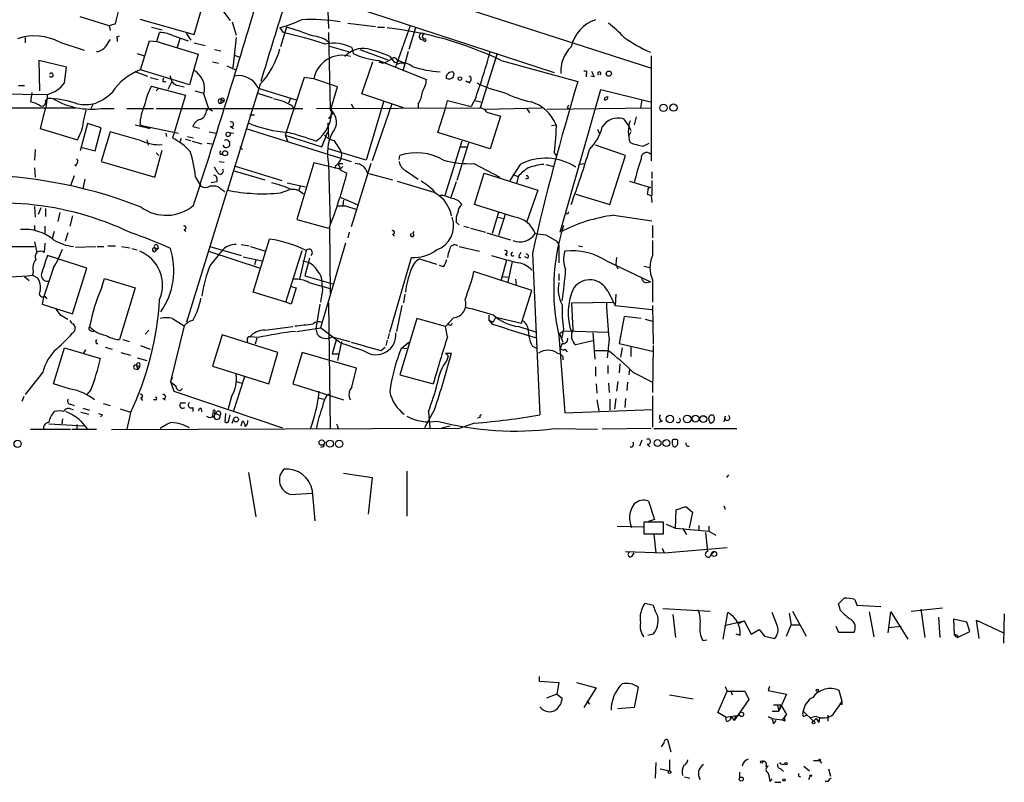
# Model space of a CAD drawing. Extents: x 3 to 894, y 10 to 879.
# Drawn here: x 772 to 894, y 11 to 106 of the extents above; entities that cross this region are included whole.
import ezdxf

# ---------------------------------------------------------------- set-up
doc = ezdxf.new("R2010")
doc.units = 0
doc.header["$MEASUREMENT"] = 0
doc.layers.add('MAIN', color=5, linetype='CONTINUOUS')

msp = doc.modelspace()

# ---------------------------------------------------------------- linework, layer by layer
at = {"layer": 'MAIN'}
for p, q in [((810.006, 113.1993), (850.2227, 100.1606)), ((793.3267, 104.3093), (794.512, 108.4579)), ((795.782, 108.7966), (797.814, 106.0873)), ((811.1067, 108.4579), (838.2, 99.5679)), ((810.006, 107.2726), (810.0907, 105.0713)), ((782.7433, 105.4099), (779.1027, 106.5106)), ((783.5053, 105.6639), (782.7433, 105.4099)), ((786.5533, 106.2566), (793.3267, 104.3093)), ((798.068, 105.9179), (798.576, 104.2246)), ((812.4613, 105.7486), (815.9327, 105.3253)), ((782.7433, 105.4099), (782.828, 104.8173)), ((787.9927, 105.2406), (789.3473, 104.9019)), ((788.67, 103.4626), (789.0087, 104.5633)), ((792.3107, 104.4786), (792.9033, 103.6319)), ((803.9947, 105.1559), (804.418, 104.5633)), ((804.8413, 105.2406), (804.0793, 102.7853)), ((810.0907, 104.5633), (810.26, 94.9959)), ((816.1867, 105.2406), (817.0333, 105.2406)), ((820.2507, 105.4099), (818.388, 100.1606)), ((820.928, 105.1559), (820.0813, 102.4466)), ((772.2447, 103.9706), (772.2447, 103.2933)), ((776.5627, 103.3779), (779.6107, 102.3619)), ((783.6747, 104.0553), (784.0133, 104.1399)), ((786.638, 99.9066), (787.7387, 103.5473)), ((787.7387, 103.5473), (788.67, 103.4626)), ((788.67, 103.4626), (793.8347, 101.8539)), ((790.5327, 104.2246), (792.5647, 103.5473)), ((791.5487, 103.8013), (791.21, 102.7006)), ((793.3267, 103.2933), (794.6813, 102.9546)), ((798.576, 103.9706), (798.1527, 100.1606)), ((786.2147, 101.9386), (787.146, 101.6846)), ((795.8667, 102.4466), (796.6287, 102.2773)), ((812.546, 102.1926), (812.546, 101.9386)), ((812.9693, 102.7006), (813.1387, 101.9386)), ((813.9853, 102.4466), (817.4567, 101.1766)), ((819.9967, 102.1926), (819.3193, 99.7373)), ((831.088, 101.9386), (828.9713, 95.1653)), ((777.4093, 100.2453), (773.938, 101.0919)), ((773.938, 101.0919), (774.0227, 97.2819)), ((793.8347, 101.8539), (792.734, 98.0439)), ((795.6127, 100.9226), (796.3747, 100.7533)), ((798.322, 101.7693), (798.9993, 101.5153)), ((814.2393, 96.9433), (815.594, 100.9226)), ((816.356, 101.0919), (822.2827, 98.7213)), ((816.356, 100.9226), (816.864, 100.7533)), ((817.7107, 101.5999), (818.3033, 100.8379)), ((819.4887, 100.8379), (819.4887, 100.5839)), ((831.596, 101.0919), (841.1633, 98.4673)), ((850.3073, 101.6846), (850.3073, 88.5613)), ((777.1553, 98.2979), (777.4093, 100.2453)), ((786.0453, 99.6526), (787.4847, 99.1446)), ((792.734, 98.0439), (786.638, 99.9066)), ((797.3907, 100.4146), (798.4913, 99.9066)), ((825.6693, 99.0599), (825.754, 99.4833)), ((787.8233, 98.9753), (788.8393, 98.7213)), ((789.432, 98.4673), (789.7707, 98.4673)), ((790.5327, 98.4673), (790.0247, 97.4513)), ((790.2787, 99.2293), (790.5327, 98.4673)), ((807.0427, 98.9753), (804.672, 91.7786)), ((808.228, 98.8059), (807.0427, 98.9753)), ((811.1913, 97.7899), (808.228, 98.8059)), ((827.1933, 98.5519), (827.7013, 98.2979)), ((842.1793, 99.3139), (842.1793, 99.0599)), ((843.1953, 99.0599), (842.772, 99.1446)), ((762.508, 97.0279), (775.0387, 96.8586)), ((771.398, 97.9593), (772.16, 97.9593)), ((773.0913, 97.1126), (772.922, 95.9273)), ((787.9927, 97.8746), (788.924, 97.6206)), ((788.924, 97.6206), (788.5853, 97.2819)), ((788.924, 97.6206), (792.226, 96.7739)), ((791.3793, 97.9593), (792.0567, 97.7899)), ((793.4113, 97.2819), (794.512, 97.0279)), ((801.5393, 98.1286), (797.4753, 84.9206)), ((801.2007, 97.0279), (803.0633, 96.4353)), ((801.2853, 97.6206), (806.0267, 96.1813)), ((810.4293, 95.2499), (811.1913, 97.7899)), ((838.962, 79.6713), (844.042, 97.4513)), ((844.042, 97.4513), (850.2227, 95.9273)), ((774.7847, 96.0966), (775.0387, 96.3506)), ((792.226, 96.7739), (790.7867, 91.9479)), ((794.512, 96.8586), (795.1047, 95.0806)), ((796.6287, 96.2659), (796.6287, 95.7579)), ((796.6287, 96.2659), (797.052, 96.0119)), ((796.6287, 95.7579), (797.052, 96.0119)), ((805.3493, 96.3506), (805.0953, 95.7579)), ((819.404, 95.1653), (814.2393, 96.9433)), ((816.9487, 95.9273), (814.7473, 88.6459)), ((824.6533, 95.0806), (824.9073, 96.0966)), ((824.9073, 96.0966), (827.8707, 95.3346)), ((828.4633, 96.5199), (827.8707, 95.3346)), ((828.294, 96.0966), (829.056, 95.9273)), ((844.4653, 96.1813), (844.55, 96.5199)), ((844.55, 96.5199), (844.8887, 96.6046)), ((849.122, 96.1813), (848.9527, 95.1653)), ((766.4873, 95.1653), (778.51, 95.1653)), ((779.526, 93.4719), (779.8647, 94.9113)), ((780.7113, 95.6733), (780.4573, 95.0806)), ((781.7273, 95.0806), (783.336, 95.0806)), ((784.9447, 95.0806), (788.2467, 95.0806)), ((788.5853, 95.0806), (806.8733, 95.0806)), ((794.8507, 94.8266), (795.1047, 95.0806)), ((795.1047, 95.0806), (795.6127, 94.8266)), ((805.434, 95.5039), (805.688, 95.1653)), ((808.5667, 95.0806), (828.9713, 95.1653)), ((810.5987, 94.5726), (810.0907, 93.8106)), ((812.8847, 95.6733), (813.2233, 95.0806)), ((817.9647, 95.6733), (815.5093, 88.5613)), ((821.2667, 95.6733), (821.2667, 95.0806)), ((823.722, 92.1173), (824.6533, 95.0806)), ((829.564, 94.9959), (836.676, 95.1653)), ((829.818, 94.6573), (831.5113, 94.1493)), ((834.8133, 95.0806), (835.152, 94.5726)), ((837.3533, 94.9959), (850.3073, 95.1653)), ((839.8087, 95.1653), (840.0627, 95.0806)), ((774.5307, 94.2339), (774.1073, 92.6253)), ((800.2693, 94.3186), (800.862, 94.3186)), ((831.5113, 94.1493), (830.2413, 90.0853)), ((846.836, 93.8106), (847.5133, 92.8793)), ((848.4447, 94.0646), (848.1907, 93.0486)), ((774.1073, 92.6253), (778.764, 91.1859)), ((780.034, 93.2179), (779.1027, 89.8313)), ((781.7273, 92.7099), (780.034, 93.2179)), ((780.9653, 89.8313), (781.7273, 92.7099)), ((782.828, 92.2019), (781.7273, 88.4766)), ((786.638, 91.1013), (782.828, 92.2019)), ((785.9607, 93.0486), (787.8233, 92.6253)), ((787.8233, 92.6253), (786.5533, 93.0486)), ((786.8073, 92.9639), (791.3793, 92.0326)), ((794.004, 92.6253), (793.1573, 92.7946)), ((795.1893, 92.2019), (796.036, 92.0326)), ((797.6447, 92.1173), (798.2373, 92.0326)), ((797.814, 92.8793), (798.2373, 92.6253)), ((799.7613, 92.6253), (812.8847, 88.4766)), ((809.244, 90.3393), (810.006, 92.2019)), ((810.006, 93.3026), (810.0907, 91.5246)), ((830.2413, 90.0853), (823.722, 92.1173)), ((837.8613, 92.9639), (838.454, 93.0486)), ((838.454, 93.0486), (838.3693, 91.2706)), ((843.6187, 92.5406), (843.8727, 91.9479)), ((847.5133, 92.8793), (847.7673, 92.3713)), ((847.7673, 92.2019), (847.5133, 91.6939)), ((787.4, 91.1859), (787.5693, 90.5086)), ((789.7707, 92.0326), (789.8553, 91.6093)), ((790.7867, 91.9479), (790.6173, 91.4399)), ((791.718, 91.3553), (791.5487, 90.9319)), ((792.226, 91.2706), (792.9033, 91.1013)), ((792.48, 91.6093), (793.242, 91.4399)), ((793.0727, 91.0166), (794.258, 90.6779)), ((804.672, 91.7786), (809.244, 90.3393)), ((804.672, 91.7786), (805.0107, 90.9319)), ((826.6853, 91.0166), (824.5687, 84.2433)), ((773.5147, 90.0006), (773.43, 88.6459)), ((779.3567, 90.2546), (780.9653, 89.8313)), ((788.416, 86.5293), (789.3473, 89.9159)), ((794.9353, 90.7626), (795.528, 90.6779)), ((798.9993, 90.3393), (799.338, 90.0006)), ((814.7473, 88.6459), (810.0907, 90.0853)), ((827.532, 90.7626), (826.0927, 86.1059)), ((826.516, 90.3393), (827.278, 90.3393)), ((847.09, 89.2386), (843.3647, 90.5086)), ((849.2913, 90.4239), (850.0533, 90.7626)), ((781.7273, 88.4766), (788.416, 86.5293)), ((788.5853, 89.5773), (788.924, 89.2386)), ((796.4593, 88.4766), (797.052, 88.3919)), ((796.544, 89.4079), (796.8827, 89.4079)), ((818.896, 88.7306), (818.9807, 89.2386)), ((838.2, 89.5773), (838.454, 89.2386)), ((845.1427, 83.1426), (847.09, 89.2386)), ((773.43, 87.7146), (773.5147, 86.5293)), ((778.4253, 88.0533), (778.5947, 87.9686)), ((796.2053, 87.2066), (795.8667, 87.7993)), ((798.1527, 87.3759), (802.132, 86.1906)), ((798.322, 87.9686), (804.2487, 86.1059)), ((808.228, 88.3073), (806.1113, 81.2799)), ((811.53, 87.5453), (808.228, 88.3073)), ((810.0907, 88.2226), (810.26, 80.7719)), ((810.9373, 87.9686), (810.8527, 87.6299)), ((811.276, 88.2226), (811.8687, 88.2226)), ((811.8687, 87.8839), (811.53, 87.5453)), ((811.53, 87.4606), (812.3767, 87.0373)), ((815.34, 88.2226), (812.8847, 80.3486)), ((819.658, 87.3759), (821.2667, 86.2753)), ((828.2093, 88.2226), (831.4267, 86.5293)), ((833.9667, 88.1379), (832.6967, 86.1059)), ((837.184, 88.1379), (838.1153, 87.8839)), ((841.248, 88.1379), (841.9253, 88.2226)), ((850.392, 87.2066), (850.392, 86.3599)), ((778.3407, 86.6986), (777.9173, 85.5133)), ((779.6953, 86.2753), (779.4413, 85.0899)), ((793.496, 86.5293), (794.1733, 85.4286)), ((814.9167, 87.0373), (818.0493, 86.1906)), ((818.642, 86.0213), (823.214, 84.6666)), ((828.294, 83.1426), (829.4793, 87.0373)), ((829.4793, 87.0373), (836.168, 84.9206)), ((833.0353, 86.8679), (833.7127, 86.6139)), ((833.7127, 86.6139), (833.5433, 85.8519)), ((834.898, 86.3599), (834.644, 86.2753)), ((847.598, 86.0213), (850.2227, 85.2593)), ((850.392, 86.1059), (850.392, 84.2433)), ((792.3953, 68.4953), (797.4753, 84.9206)), ((796.036, 85.4286), (795.274, 85.4286)), ((796.1207, 85.9366), (795.4433, 85.8519)), ((804.0793, 84.5819), (805.2647, 85.0053)), ((804.926, 85.8519), (807.212, 85.3439)), ((806.5347, 85.4286), (806.3653, 84.9206)), ((826.008, 85.9366), (825.3307, 83.9893)), ((836.168, 84.9206), (834.8133, 81.0259)), ((849.884, 84.9206), (849.7993, 84.4126)), ((811.6147, 83.9893), (813.6467, 83.1426)), ((811.9533, 83.6506), (811.8687, 83.0579)), ((840.9093, 84.4126), (845.1427, 83.1426)), ((850.3073, 84.2433), (850.392, 83.3966)), ((773.43, 82.8886), (773.5147, 81.5339)), ((774.192, 82.7193), (773.8533, 81.8726)), ((774.7847, 82.6346), (774.7847, 81.6186)), ((812.2073, 82.9733), (813.4773, 82.5499)), ((833.2893, 81.5339), (828.294, 83.1426)), ((776.5627, 82.1266), (776.3087, 81.0259)), ((778.1713, 81.7033), (777.8327, 80.4333)), ((806.1113, 81.2799), (810.0907, 80.1793)), ((831.2573, 82.1266), (830.4953, 79.5019)), ((831.1727, 81.5339), (831.9347, 81.3646)), ((832.104, 81.8726), (831.2573, 79.2479)), ((845.6507, 81.7879), (850.392, 81.1106)), ((773.43, 80.5179), (773.43, 79.9253)), ((774.7, 80.4333), (774.7, 79.4173)), ((792.0567, 80.0099), (792.226, 79.7559)), ((810.1753, 80.2639), (810.26, 72.0513)), ((826.008, 80.9413), (826.3467, 80.6026)), ((826.9393, 80.4333), (827.6167, 80.2639)), ((827.786, 80.1793), (829.6487, 79.6713)), ((850.4767, 80.5179), (850.4767, 78.9939)), ((775.8853, 79.7559), (775.6313, 78.9093)), ((777.5787, 79.5866), (777.24, 78.5706)), ((800.6927, 72.2206), (802.7247, 78.8246)), ((812.6307, 79.6713), (812.4613, 78.9939)), ((818.0493, 79.4173), (818.3033, 79.1633)), ((820.5893, 79.5019), (820.7587, 79.7559)), ((829.818, 79.5866), (832.7813, 78.7399)), ((837.184, 79.3326), (838.5387, 78.5706)), ((850.4767, 78.6553), (850.4767, 76.7926)), ((767.9267, 77.8933), (773.43, 77.8933)), ((773.43, 78.4859), (773.684, 77.1313)), ((774.7, 78.3166), (774.6153, 77.1313)), ((778.51, 77.8086), (781.05, 77.8933)), ((781.2193, 77.8933), (782.066, 77.8933)), ((782.574, 77.9779), (783.5053, 77.9779)), ((784.2673, 77.8933), (785.2833, 77.7239)), ((785.5373, 77.6393), (786.2147, 77.4699)), ((788.416, 77.7239), (788.5007, 77.3006)), ((788.416, 77.7239), (788.8393, 77.6393)), ((788.8393, 77.6393), (788.5007, 77.3006)), ((788.7547, 78.0626), (788.8393, 77.6393)), ((795.274, 77.8933), (799.1687, 76.7926)), ((799.1687, 78.1473), (800.1847, 77.9779)), ((800.354, 77.8933), (802.2167, 77.3006)), ((804.7567, 70.9506), (806.7887, 77.3853)), ((807.2967, 77.3853), (806.45, 73.8293)), ((812.2073, 78.3166), (809.0747, 67.7333)), ((826.3467, 77.8933), (828.8867, 77.3006)), ((838.7927, 77.4699), (838.7927, 75.8613)), ((841.248, 77.9779), (841.756, 77.8933)), ((779.9493, 75.1839), (775.0387, 76.7926)), ((795.1047, 77.3006), (801.5393, 75.1839)), ((799.4227, 76.6233), (801.7933, 76.1153)), ((801.0313, 76.1999), (800.862, 75.6073)), ((807.72, 76.4539), (807.1273, 74.2526)), ((817.7107, 67.2253), (820.42, 76.5386)), ((821.436, 76.3693), (823.5527, 75.6919)), ((832.2733, 76.1999), (831.596, 73.7446)), ((832.104, 76.9619), (832.358, 76.7926)), ((833.7973, 76.5386), (834.0513, 76.5386)), ((834.898, 76.4539), (834.5593, 76.6233)), ((835.4907, 77.0466), (836.422, 56.8959)), ((845.9893, 76.5386), (845.9047, 75.6919)), ((775.8007, 75.2686), (774.5307, 71.5433)), ((778.1713, 69.5113), (779.9493, 75.1839)), ((806.8733, 76.1153), (807.5507, 75.9459)), ((824.3993, 75.3533), (823.8913, 75.5226)), ((832.9507, 76.0306), (832.4427, 73.4906)), ((844.7193, 76.1153), (850.2227, 73.4906)), ((845.9047, 75.6919), (846.1587, 75.0993)), ((849.376, 75.4379), (850.138, 75.2686)), ((772.16, 74.1679), (772.7527, 73.6599)), ((773.2607, 74.7606), (773.176, 74.3373)), ((773.176, 74.3373), (773.7687, 73.9986)), ((781.812, 72.8133), (782.1507, 73.9139)), ((782.1507, 73.9139), (785.9607, 72.7286)), ((807.1273, 74.2526), (810.5987, 73.2366)), ((835.406, 72.3899), (828.2093, 74.7606)), ((831.7653, 74.1679), (832.4427, 74.0833)), ((833.374, 73.8293), (833.4587, 73.1519)), ((838.7927, 74.5066), (838.7927, 73.6599)), ((850.4767, 73.7446), (850.4767, 70.9506)), ((785.9607, 72.7286), (784.0133, 66.2939)), ((805.434, 72.8979), (806.0267, 72.7286)), ((806.0267, 72.7286), (805.434, 70.6966)), ((807.6353, 73.4059), (810.26, 72.6439)), ((809.3287, 72.4746), (809.0747, 70.9506)), ((849.7147, 73.4059), (850.2227, 73.4906)), ((774.5307, 71.5433), (774.3613, 70.6966)), ((774.7, 71.7126), (774.954, 71.3739)), ((804.7567, 70.9506), (800.6927, 72.2206)), ((819.5733, 71.9666), (819.404, 70.8659)), ((834.136, 68.3259), (835.406, 72.3899)), ((844.8887, 72.3053), (845.82, 70.5273)), ((845.9047, 71.9666), (845.82, 70.5273)), ((774.3613, 70.6966), (778.1713, 69.5113)), ((805.434, 70.6966), (804.7567, 70.9506)), ((808.99, 70.6966), (808.482, 67.6486)), ((810.0907, 70.8659), (810.26, 55.2026)), ((819.2347, 70.5273), (818.5573, 67.3099)), ((840.4013, 70.8659), (845.6507, 70.9506)), ((840.5707, 67.4793), (840.4013, 70.8659)), ((845.82, 70.5273), (850.392, 70.0193)), ((850.4767, 70.5273), (850.5613, 65.7013)), ((776.5627, 69.4266), (777.5787, 68.8339)), ((790.6173, 68.9186), (792.0567, 67.9873)), ((821.0973, 68.9186), (818.9807, 61.8913)), ((824.6533, 67.9026), (821.0973, 68.9186)), ((825.6693, 69.0033), (824.6533, 67.9026)), ((830.072, 69.3419), (830.072, 68.7493)), ((830.6647, 68.4953), (830.9187, 69.0879)), ((830.9187, 69.0879), (834.136, 68.3259)), ((846.9207, 69.1726), (846.328, 65.7859)), ((849.0373, 68.9186), (846.9207, 69.1726)), ((849.5453, 68.8339), (850.4767, 68.5799)), ((792.0567, 67.9873), (790.3633, 61.0446)), ((802.132, 67.4793), (805.6033, 67.9026)), ((806.1113, 67.3099), (809.0747, 67.7333)), ((808.482, 67.6486), (808.6513, 66.9713)), ((811.4453, 65.9553), (809.0747, 67.7333)), ((824.9073, 66.6326), (824.6533, 67.9026)), ((830.58, 68.1566), (830.072, 68.7493)), ((833.7973, 67.9026), (835.9987, 67.2253)), ((839.3853, 67.5639), (839.1313, 66.3786)), ((780.4573, 67.3946), (780.796, 67.3099)), ((787.654, 67.4793), (787.2307, 66.9713)), ((796.798, 66.8866), (795.6127, 62.9919)), ((803.7407, 64.6853), (796.798, 66.8866)), ((801.2853, 66.5479), (800.2693, 66.6326)), ((801.116, 66.4633), (800.9467, 65.7013)), ((810.514, 66.6326), (812.7153, 66.0399)), ((817.626, 67.0559), (817.4567, 66.3786)), ((834.9827, 67.4793), (835.0673, 66.7173)), ((838.7927, 66.8019), (839.5547, 57.1499)), ((838.8773, 67.0559), (839.3853, 67.3946)), ((838.8773, 67.0559), (839.3007, 65.9553)), ((839.3853, 67.3946), (844.9733, 67.2253)), ((843.026, 67.1406), (843.28, 63.8386)), ((845.058, 66.3786), (844.804, 64.0079)), ((775.8007, 60.7906), (777.1553, 65.2779)), ((777.1553, 65.2779), (781.6427, 63.9233)), ((781.1347, 65.7859), (781.304, 65.7859)), ((782.2353, 65.3626), (783.082, 65.1086)), ((784.4367, 66.2939), (785.1987, 66.0399)), ((786.638, 65.5319), (787.8233, 65.1086)), ((799.9307, 66.2939), (799.9307, 65.9553)), ((811.022, 66.2093), (810.514, 64.5159)), ((811.6993, 66.0399), (811.1913, 63.6693)), ((816.61, 64.9393), (817.118, 65.3626)), ((817.372, 66.2093), (817.2027, 65.5319)), ((819.15, 65.1933), (820.0813, 65.9553)), ((819.2347, 65.2779), (819.8273, 65.1933)), ((835.4907, 65.4473), (836.0833, 65.1933)), ((839.216, 65.7859), (838.962, 65.1933)), ((839.5547, 65.1086), (839.8087, 64.7699)), ((843.026, 66.1246), (840.9093, 65.6166)), ((846.328, 65.7859), (850.4767, 64.8546)), ((846.6667, 65.2779), (846.4973, 64.0926)), ((847.7673, 65.3626), (847.7673, 64.1773)), ((850.5613, 65.5319), (850.4767, 59.6899)), ((779.78, 65.0239), (779.526, 64.6006)), ((784.1827, 64.6853), (785.368, 64.3466)), ((786.2147, 64.0079), (787.4, 63.6693)), ((802.64, 60.7906), (803.7407, 64.6853)), ((806.7887, 64.6853), (805.6033, 60.7906)), ((813.562, 62.7379), (806.7887, 64.6853)), ((810.514, 64.5159), (811.276, 64.5159)), ((824.6533, 64.6006), (825.4153, 64.6006)), ((824.992, 64.2619), (824.8227, 63.6693)), ((838.6233, 64.6006), (838.962, 64.5159)), ((839.3007, 64.1773), (839.3007, 63.7539)), ((843.28, 64.9393), (844.8887, 64.9393)), ((785.876, 62.6533), (786.2993, 62.5686)), ((786.13, 63.0766), (786.2993, 62.5686)), ((786.13, 63.0766), (786.5533, 62.9919)), ((786.5533, 62.9919), (786.2993, 62.5686)), ((795.6127, 62.9919), (802.64, 60.7906)), ((812.9693, 60.3673), (813.562, 62.7379)), ((843.3647, 62.9073), (843.3647, 61.7219)), ((844.8887, 63.0766), (844.8887, 62.0606)), ((846.4127, 63.2459), (846.328, 62.1453)), ((774.446, 62.2299), (772.2447, 59.4359)), ((790.6173, 61.5526), (790.3633, 61.0446)), ((799.592, 61.6373), (798.2373, 57.4039)), ((818.9807, 61.8913), (823.1293, 60.7906)), ((847.598, 62.5686), (847.5133, 61.8913)), ((848.0213, 62.2299), (850.4767, 60.9599)), ((777.9173, 60.1133), (775.8007, 60.7906)), ((790.3633, 61.0446), (790.7867, 59.8593)), ((791.6333, 59.9439), (791.8873, 60.1979)), ((798.576, 61.0446), (799.2533, 60.8753)), ((805.6033, 60.7906), (811.9533, 58.7586)), ((843.4493, 60.7906), (843.534, 59.6053)), ((844.9733, 60.8753), (845.058, 59.6899)), ((846.1587, 61.0446), (845.9893, 59.8593)), ((847.344, 60.9599), (847.2593, 59.9439)), ((772.0753, 59.1819), (771.8213, 58.5893)), ((780.4573, 60.0286), (779.9493, 59.4359)), ((786.638, 59.0126), (786.892, 58.6739)), ((790.7867, 59.8593), (804.3333, 55.2873)), ((797.9833, 59.1819), (797.56, 57.6579)), ((808.8207, 59.0126), (809.498, 58.8433)), ((850.4767, 59.2666), (850.4767, 55.3719)), ((777.9173, 58.2506), (778.3407, 58.0813)), ((779.4413, 57.7426), (780.288, 57.4886)), ((781.9813, 58.3353), (782.828, 58.0813)), ((788.5007, 58.7586), (788.2467, 58.7586)), ((789.432, 58.9279), (789.686, 58.7586)), ((791.718, 58.4199), (792.226, 58.4199)), ((793.1573, 57.8273), (793.1573, 57.3193)), ((794.1733, 57.7426), (794.258, 57.3193)), ((843.534, 58.7586), (843.788, 57.4039)), ((845.1427, 58.8433), (845.1427, 57.4886)), ((845.9047, 58.9279), (845.7353, 57.6579)), ((847.09, 58.9279), (847.0053, 57.8273)), ((777.9173, 57.6579), (778.256, 57.5733)), ((779.1873, 57.2346), (780.2033, 56.9806)), ((781.8967, 56.8959), (781.6427, 56.6419)), ((784.098, 57.6579), (785.368, 57.2346)), ((785.368, 57.1499), (784.9447, 55.1179)), ((795.6973, 57.2346), (795.528, 56.5573)), ((795.8667, 56.8113), (795.9513, 57.3193)), ((796.036, 57.0653), (796.544, 56.8113)), ((797.2213, 57.0653), (797.1367, 56.0493)), ((797.6447, 56.2186), (797.814, 56.8959)), ((823.2987, 57.5733), (822.0287, 55.2873)), ((822.5367, 57.3193), (822.706, 55.2873)), ((828.9713, 56.5573), (828.6327, 56.4726)), ((839.5547, 57.1499), (850.4767, 57.5733)), ((859.536, 56.7266), (859.3667, 56.0493)), ((775.208, 55.7953), (779.6107, 55.5413)), ((776.9013, 56.3879), (776.8167, 55.7953)), ((778.6793, 55.7106), (778.6793, 55.1179)), ((779.1873, 56.1339), (780.034, 55.1179)), ((798.068, 55.8799), (798.2373, 56.3033)), ((799.1687, 55.5413), (799.338, 56.1339)), ((808.0587, 55.9646), (807.8047, 55.1179)), ((811.1913, 55.4566), (811.276, 55.2026)), ((824.1453, 55.2873), (825.246, 55.5413)), ((828.294, 55.8799), (826.3467, 55.2026)), ((851.662, 56.1339), (851.2387, 55.9646)), ((857.504, 56.3033), (857.6733, 55.8799)), ((772.922, 55.1179), (777.9173, 55.1179)), ((778.0867, 55.1179), (781.1347, 55.1179)), ((826.3467, 55.2026), (782.9973, 55.0333)), ((838.2, 55.2026), (843.6187, 55.1179)), ((850.3073, 55.2026), (844.2113, 55.1179)), ((850.646, 55.2026), (860.9753, 55.2026)), ((809.3287, 52.9166), (809.0747, 52.8319)), ((849.122, 53.7633), (848.868, 53.0013)), ((849.7993, 53.2553), (850.138, 52.9166)), ((853.0167, 53.0013), (853.186, 52.9166)), ((853.6093, 53.5093), (853.6093, 53.7633)), ((800.1, 49.6993), (801.0313, 44.1959)), ((811.9533, 49.6146), (815.5093, 49.1066)), ((819.8273, 49.8686), (819.8273, 44.2806)), ((859.9593, 49.4453), (859.7053, 49.1066)), ((815.5093, 49.1066), (815.0013, 44.5346)), ((805.3493, 46.9899), (807.974, 47.1593)), ((849.9687, 46.1433), (850.7307, 43.8573)), ((853.44, 45.0426), (854.6253, 45.4659)), ((854.6253, 45.4659), (855.472, 44.7886)), ((859.3667, 45.5506), (859.536, 45.1273)), ((853.3553, 42.7566), (853.44, 45.0426)), ((855.472, 44.7886), (855.0487, 42.7566)), ((846.074, 43.0106), (849.2913, 42.9259)), ((851.8313, 43.5186), (849.376, 43.5186)), ((849.376, 43.5186), (849.376, 42.0793)), ((850.7307, 43.8573), (849.9687, 43.6033)), ((851.8313, 42.0793), (851.8313, 43.5186)), ((852.17, 43.2646), (853.3553, 42.7566)), ((856.234, 43.0953), (856.234, 42.5026)), ((857.504, 43.0106), (857.504, 42.4179)), ((849.376, 42.0793), (851.8313, 42.0793)), ((851.154, 42.0793), (850.646, 41.9946)), ((850.646, 41.9946), (850.9, 39.7086)), ((853.3553, 42.7566), (857.504, 42.4179)), ((854.202, 42.7566), (854.71, 41.9946)), ((857.0807, 42.2486), (857.3347, 39.8779)), ((857.504, 42.4179), (858.3507, 41.9099)), ((847.09, 39.8779), (851.916, 39.7086)), ((847.9367, 39.2853), (848.1907, 39.7086)), ((851.662, 40.3013), (851.916, 39.7086)), ((851.916, 39.7086), (859.79, 40.3859)), ((857.758, 39.4546), (858.1813, 39.8779)), ((849.5453, 33.4433), (850.5613, 33.1893)), ((873.6753, 33.3586), (874.3527, 34.0359)), ((873.9293, 32.5119), (873.6753, 33.3586)), ((875.7073, 33.8666), (875.9613, 33.1893)), ((875.9613, 33.1893), (878.9247, 33.0199)), ((851.7467, 32.7659), (857.6733, 32.4273)), ((853.0167, 32.0039), (853.3553, 29.1253)), ((859.282, 28.9559), (859.8747, 32.2579)), ((866.0553, 30.5646), (865.378, 32.2579)), ((867.4947, 32.1733), (867.7487, 30.7339)), ((867.918, 32.4273), (869.6113, 29.2946)), ((877.4853, 32.3426), (878.078, 29.2099)), ((879.856, 29.7179), (880.1947, 32.3426)), ((880.1947, 32.3426), (882.3113, 28.9559)), ((882.7347, 32.4273), (886.6293, 32.8506)), ((883.92, 32.6813), (884.428, 29.1253)), ((894.334, 32.0886), (894.2493, 28.4479)), ((859.4513, 30.6493), (861.9067, 31.2419)), ((861.9067, 31.2419), (861.2293, 30.9033)), ((861.9067, 31.2419), (862.7533, 29.5486)), ((867.156, 29.2946), (867.7487, 30.7339)), ((867.7487, 30.7339), (868.934, 30.7339)), ((886.1213, 31.6653), (886.2907, 29.1253)), ((889.6773, 31.0726), (887.984, 31.4113)), ((887.984, 31.4113), (888.0687, 29.4639)), ((890.016, 29.8873), (889.6773, 31.0726)), ((891.2013, 29.0406), (890.8627, 31.3266)), ((890.8627, 31.3266), (894.2493, 29.7179)), ((850.5613, 29.5486), (849.884, 29.3793)), ((861.3987, 29.3793), (860.8907, 29.5486)), ((862.7533, 29.5486), (863.7693, 30.1413)), ((863.7693, 30.1413), (864.4467, 29.2946)), ((873.3367, 30.5646), (873.6753, 29.8026)), ((873.6753, 29.8026), (875.6227, 29.8026)), ((879.9407, 30.3953), (881.4647, 30.5646)), ((888.492, 29.1253), (890.016, 29.8873)), ((856.742, 28.7866), (857.25, 28.8713)), ((864.4467, 29.2946), (865.7167, 29.0406)), ((888.0687, 29.4639), (888.492, 29.1253)), ((888.492, 29.3793), (888.492, 29.1253)), ((836.3373, 24.2993), (836.3373, 23.7066)), ((836.3373, 23.7066), (838.7927, 23.5373)), ((838.7927, 23.5373), (838.5387, 22.0979)), ((840.994, 23.5373), (843.4493, 22.8599)), ((843.4493, 22.8599), (841.9253, 20.4046)), ((848.6987, 22.9446), (848.1907, 20.4046)), ((858.6047, 19.8119), (859.79, 22.4366)), ((859.536, 23.0293), (859.79, 22.4366)), ((859.79, 22.4366), (861.9913, 22.4366)), ((860.298, 22.3519), (860.3827, 22.0133)), ((861.9913, 22.4366), (862.4993, 21.4206)), ((865.0393, 23.0293), (864.87, 22.5213)), ((864.87, 22.5213), (867.156, 22.0979)), ((874.0987, 21.1666), (873.76, 22.5213)), ((838.5387, 22.0979), (837.2687, 21.5899)), ((838.5387, 22.0979), (839.216, 21.5899)), ((842.264, 21.2513), (842.6027, 20.8279)), ((852.5933, 22.0133), (855.5567, 21.5053)), ((862.4993, 21.4206), (860.6367, 18.7959)), ((867.156, 22.0979), (866.2247, 19.9813)), ((874.0987, 20.9973), (874.0987, 21.1666)), ((848.1907, 20.4046), (846.1587, 20.2353)), ((859.6207, 19.2193), (858.6047, 19.8119)), ((865.378, 19.9813), (866.2247, 19.9813)), ((865.5473, 20.7433), (866.4787, 20.7433)), ((866.0553, 20.6586), (866.2247, 19.9813)), ((866.4787, 20.7433), (866.2247, 19.9813)), ((866.4787, 20.7433), (867.156, 19.5579)), ((869.2727, 19.9813), (870.5427, 18.7113)), ((859.6207, 19.2193), (861.2293, 19.4733)), ((859.7053, 18.7113), (859.6207, 19.2193)), ((860.298, 19.3039), (860.6367, 18.7959)), ((860.806, 19.3886), (860.6367, 18.7959)), ((865.2933, 19.0499), (866.648, 18.8806)), ((865.5473, 18.3726), (865.886, 18.7959)), ((867.156, 19.5579), (866.648, 18.8806)), ((866.9867, 18.7113), (866.648, 18.8806)), ((869.2727, 19.3039), (869.696, 19.4733)), ((870.8813, 19.3039), (870.1193, 19.1346)), ((870.5427, 18.7113), (870.8813, 19.0499)), ((870.8813, 19.0499), (871.22, 18.5419)), ((871.3047, 19.1346), (871.22, 18.5419)), ((871.3047, 19.1346), (871.22, 18.5419)), ((872.3207, 19.4733), (872.3207, 18.7113)), ((852.3393, 16.4253), (852.7627, 14.9013)), ((850.9, 13.5466), (850.8153, 11.5993)), ((852.5933, 13.8853), (852.5933, 12.5306)), ((870.5427, 13.8006), (871.3047, 13.8006)), ((871.3047, 13.8006), (871.5587, 13.4619)), ((851.408, 12.7846), (852.5933, 12.5306)), ((861.314, 12.3613), (861.314, 11.5993)), ((866.4787, 12.7846), (866.8173, 12.4459)), ((869.3573, 13.1233), (870.0347, 12.5306)), ((872.4053, 12.7846), (872.6593, 11.8533)), ((854.456, 11.7686), (855.1333, 11.5993)), ((865.124, 11.1759), (865.378, 11.5146)), ((865.7167, 11.0913), (866.4787, 11.0913)), ((868.68, 11.8533), (868.934, 11.7686)), ((869.95, 11.4299), (870.1193, 11.8533)), ((872.3207, 11.1759), (871.982, 11.1759))]:
    msp.add_line(p, q, dxfattribs=at)
for centre, radius in [((845.0156, 99.441), 0.3224), ((826.4595, 98.8342), 0.2275), ((851.8454, 95.1794), 0.4484), ((853.0867, 95.2103), 0.4541), ((797.56, 91.8633), 0.2677), ((797.1669, 89.5229), 0.3164), ((798.5442, 56.3351), 0.3085), ((852.6397, 56.3878), 0.459), ((854.8046, 56.3927), 0.4803), ((855.8346, 56.4294), 0.429), ((856.8054, 56.3668), 0.4285), ((771.3055, 53.2869), 0.4471), ((809.2217, 53.438), 0.3312), ((810.2509, 53.3144), 0.4448), ((811.3931, 53.2872), 0.4645), ((851.0975, 53.3823), 0.4291), ((852.1982, 53.3823), 0.4291), ((858.1444, 39.568), 0.3121), ((871.0294, 22.5425), 0.1496), ((861.5679, 19.558), 0.2677), ((870.5426, 18.542), 0.1693), ((864.0868, 13.6101), 0.1496), ((867.1136, 13.4197), 0.1338), ((871.3046, 13.8853), 0.0846), ((852.5933, 12.3613), 0.1693), ((861.5438, 11.5026), 0.2493), ((866.8596, 11.3876), 0.1338), ((870.2039, 11.9168), 0.1058)]:
    msp.add_circle(centre, radius, dxfattribs=at)
for centre, radius, start, end in [((740.4362, 117.512), 44.6691, 344.618681, 350.074623), ((-220.3513, 412.8237), 1065.8878, 341.9780492, 343.3369399), ((1647.213, -157.799), 883.5684, 162.5077885, 163.1399127), ((797.9731, 125.3338), 21.0572, 286.616445, 294.495838), ((807.9138, 83.185), 23.0187, 80.961495, 93.012696), ((844.945, 101.6846), 4.7574, 109.40082, 166.622454), ((836.169, 94.15), 14.5617, 42.408568, 52.798485), ((789.1315, 101.518), 3.0478, 62.629511, 92.309169), ((792.8045, 51.9191), 53.91, 71.772217, 77.559599), ((794.7658, 70.5369), 36.1367, 68.416907, 73.81044), ((812.5186, 61.2449), 44.1784, 64.416472, 83.692806), ((821.7747, 104.0817), 0.4024, 50.868852, 294.877559), ((822.0482, 104.0943), 0.3002, 93.723945, 282.526737), ((773.4432, 97.4549), 6.6943, 62.225315, 108.552143), ((994.2672, -23.7177), 246.8725, 148.922651, 149.151814), ((782.8281, 103.6321), 0.9465, 349.683783, 26.559637), ((807.9604, 100.7873), 3.354, 50.568884, 88.320539), ((810.708, 98.1515), 5.0801, 63.568611, 101.821103), ((822.0831, 103.6501), 0.1542, 154.44878, 78.704643), ((858.6699, 120.9403), 20.6401, 235.302687, 245.841566), ((780.937, 103.9144), 1.7331, 276.550114, 322.938357), ((794.6758, 104.8424), 9.6012, 315.631704, 346.071584), ((980.6846, 695.2024), 616.3856, 253.9409652, 254.1701494), ((814.3603, 99.5439), 3.0387, 79.449608, 137.421911), ((817.1919, 110.804), 9.748, 245.430446, 265.080796), ((809.9175, 82.8783), 20.2789, 67.399609, 75.728164), ((750.0213, 124.2211), 83.1896, 340.549711, 344.645), ((843.28, 99.7504), 4.2417, 134.316098, 183.610291), ((811.8139, 98.0759), 3.6595, 74.367102, 168.493243), ((815.3978, 105.032), 4.5229, 288.915263, 307.22612), ((818.1481, 100.8237), 0.6071, 17.605152, 91.330903), ((818.244, 101.7948), 0.9587, 273.546139, 312.848561), ((819.3349, 98.9536), 1.8063, 49.636793, 115.499622), ((819.548, 101.7948), 0.9587, 227.151439, 266.453861), ((775.5044, 99.2716), 0.2469, 210.959776, 149.040224), ((788.8647, 93.4128), 6.865, 108.926652, 147.388686), ((792.0143, 97.5783), 2.5993, 343.925923, 59.674383), ((825.4309, 116.3433), 16.754, 252.90054, 265.018216), ((825.3851, 98.9571), 0.6505, 110.123072, 185.867471), ((825.4192, 99.2562), 0.4046, 34.149649, 129.604292), ((842.0523, 99.5256), 0.2469, 300.959776, 120.959776), ((1012.3759, 184.0485), 189.3281, 206.443679, 206.672862), ((843.8303, 99.4621), 0.1952, 310.594926, 229.405074), ((774.0204, 100.6321), 3.9085, 285.101862, 323.329178), ((789.8979, 98.5942), 0.4829, 142.133342, 195.236386), ((791.4636, 99.0592), 1.1031, 212.449681, 265.617229), ((798.9081, 96.611), 2.5827, 23.010996, 101.194205), ((819.2334, 98.8911), 3.054, 326.316176, 356.812781), ((825.0923, 99.588), 0.7822, 243.068072, 317.533651), ((827.4951, 98.7839), 0.3806, 217.550238, 71.369893), ((835.1501, 111.7309), 14.9677, 243.826637, 257.594922), ((1136.8119, 8.7126), 308.9725, 163.112458, 167.222513), ((779.2033, 100.8293), 5.372, 286.302867, 316.221859), ((794.4024, 94.2488), 7.3641, 150.504292, 170.18695), ((818.7254, 97.3671), 3.054, 326.316176, 356.812781), ((838.5316, 110.5303), 14.9517, 243.81866, 257.601414), ((772.3421, 92.7774), 3.2028, 58.350542, 79.56859), ((774.319, 95.9092), 0.5021, 233.830829, 21.9201), ((767.2748, 96.9998), 7.7652, 339.133492, 358.958092), ((774.9406, 85.3143), 11.0367, 71.130665, 89.49072), ((780.5602, 104.6544), 9.6447, 240.430121, 276.950383), ((796.5618, 96.0119), 0.2627, 75.244224, 284.755776), ((796.8404, 96.1389), 0.2451, 329.028223, 149.040252), ((888.5088, 392.5357), 308.2169, 253.938103, 254.167263), ((931.9359, 349.7777), 284.0033, 243.320366, 243.549531), ((833.9623, 91.3045), 4.8184, 21.220891, 73.617841), ((844.5642, 96.5058), 0.3392, 253.050006, 16.933836), ((842.069, 107.1607), 10.9262, 283.124558, 284.955434), ((779.7954, 100.5225), 4.9349, 254.902105, 280.695826), ((792.5966, 92.889), 6.0454, 154.370854, 178.487204), ((793.5022, 94.946), 1.3537, 295.673515, 354.940065), ((805.9368, 94.7519), 4.52, 304.270167, 6.325494), ((809.0846, 93.4026), 1.9799, 316.215567, 53.583278), ((828.8865, 94.0643), 1.1043, 32.481141, 85.595723), ((924.5333, 53.0146), 94.6305, 153.32033, 153.54954), ((773.6819, 94.1499), 5.8833, 329.74826, 353.382446), ((794.413, 92.4701), 1.297, 104.479815, 165.510526), ((797.9494, 93.1333), 0.2878, 241.939222, 118.060778), ((846.1588, 91.6619), 2.2529, 72.506852, 149.81697), ((851.3694, 92.2019), 3.9277, 159.823841, 200.174789), ((806.2078, 108.2817), 16.2087, 247.539341, 265.764532), ((797.3243, 61.8523), 31.2258, 69.064111, 75.749877), ((838.308, 94.3333), 6.1006, 314.747638, 345.390861), ((789.0283, 96.3707), 5.7862, 245.600053, 273.160386), ((786.8047, 84.2056), 8.1775, 42.655925, 62.210001), ((797.3131, 90.7062), 0.4736, 204.660225, 123.458537), ((811.1447, 93.1363), 2.0696, 220.99737, 259.512657), ((815.6145, 89.5374), 5.6781, 153.931799, 193.388665), ((806.0621, 87.179), 6.1262, 23.046925, 39.81072), ((1261.587, 48.1012), 425.4137, 174.175812, 174.405007), ((780.0363, 85.3757), 13.5091, 4.898718, 18.877956), ((797.01, 89.5349), 0.483, 142.140624, 195.244715), ((754.3968, 115.5926), 91.8435, 339.309585, 343.820478), ((850.71, 99.0813), 8.7729, 249.81362, 260.693578), ((778.3549, 88.5001), 0.4523, 278.954187, 44.175915), ((810.1925, 89.3062), 1.531, 299.109856, 10.199407), ((820.2445, 88.596), 1.3538, 185.059935, 244.326485), ((821.0583, 83.1674), 6.4168, 58.623555, 108.891245), ((827.7381, 101.3394), 13.1253, 255.26317, 272.057374), ((837.1445, 81.9499), 6.9562, 57.233794, 117.182418), ((877.9428, 78.9548), 30.5411, 161.16401, 166.948294), ((849.7358, 88.8999), 0.7036, 46.214956, 186.905838), ((796.5757, 87.3125), 0.3853, 195.955611, 37.173267), ((810.0054, 87.3757), 1.527, 3.187323, 33.684864), ((813.4632, 86.7408), 1.4835, 11.529601, 92.723923), ((838.1996, 82.7199), 5.941, 122.784075, 139.046602), ((838.0427, 78.3284), 9.8724, 96.471449, 108.056514), ((765.473, 28.35), 58.4532, 68.682638, 91.495659), ((795.6338, 86.2329), 0.57, 328.677654, 74.930019), ((753.0474, 102.5753), 61.3302, 338.666783, 345.324173), ((818.726, 80.6018), 6.1369, 39.402722, 62.018954), ((834.8133, 86.5293), 0.1893, 296.565051, 116.551512), ((794.7237, 86.1059), 0.8727, 230.901364, 309.09354), ((794.4379, 81.9441), 3.8335, 45.250475, 65.362339), ((801.8744, 106.1426), 21.6731, 258.289037, 275.839041), ((797.3399, 65.5147), 21.1044, 67.447756, 74.503152), ((805.5671, 83.0919), 1.918, 43.517014, 93.979201), ((850.1804, 84.9629), 0.2994, 81.878017, 188.121983), ((821.3254, 80.9284), 4.1627, 10.728475, 59.021372), ((824.0943, 81.8379), 2.4083, 59.110093, 92.815596), ((825.2649, 82.2026), 1.7033, 33.49601, 87.786025), ((892.3758, 211.3203), 133.8593, 251.453817, 251.683013), ((769.0506, 45.4273), 37.8931, 64.351312, 104.925583), ((789.8242, 86.9901), 5.2099, 233.465744, 310.996603), ((811.6993, 336.9731), 254.0003, 269.885409, 270.114592), ((827.6453, 82.0276), 1.4713, 130.728008, 176.141889), ((822.4785, 80.4832), 3.199, 289.620452, 19.174669), ((828.1683, 81.2375), 2.1805, 155.936395, 187.807178), ((832.9744, 78.5367), 3.0136, 18.679644, 84.002239), ((848.0757, 62.4977), 19.442, 97.165152, 117.954034), ((839.851, 82.1266), 0.1527, 213.700477, 33.700477), ((772.155, 74.2419), 5.7899, 50.974687, 94.983886), ((792.0849, 80.2357), 0.2276, 262.88123, 119.741759), ((818.0776, 79.6431), 0.2275, 262.856246, 119.754253), ((864.1984, 72.575), 26.0534, 162.249656, 192.802287), ((778.8736, 83.6681), 5.8077, 238.05506, 263.895567), ((772.1838, 38.9604), 42.7382, 64.82597, 71.912474), ((800.3788, 63.3915), 15.6104, 63.694297, 81.356948), ((820.5046, 79.3008), 0.2182, 112.81582, 67.159978), ((833.922, 80.7626), 2.2863, 247.179839, 326.535825), ((878.8289, 418.0704), 341.2881, 262.76195, 262.991147), ((763.5424, 82.5783), 14.2723, 329.192115, 339.390908), ((788.3525, 77.4911), 0.2413, 74.742799, 307.88123), ((788.5854, 77.8932), 0.2395, 45.016916, 224.983084), ((781.7529, 74.9092), 9.0329, 325.286874, 17.592262), ((1261.7703, -304.4611), 601.6575, 140.5949946, 140.8241776), ((798.4998, 75.8828), 2.2658, 88.072735, 135.536428), ((807.6353, 77.1313), 0.4233, 306.867191, 143.124688), ((820.7447, 81.1809), 4.6536, 265.999033, 307.113677), ((827.1642, 76.4234), 2.2598, 152.413275, 177.077961), ((825.7968, 77.4689), 0.6355, 53.220261, 179.909841), ((832.1322, 77.1877), 0.2276, 262.88123, 119.741759), ((837.7482, 77.8085), 1.098, 342.038641, 43.952068), ((840.4437, 69.3299), 8.0201, 57.784249, 96.364096), ((774.7631, 75.2264), 1.573, 137.72092, 197.225385), ((774.1496, 76.6571), 0.6646, 45.518141, 214.094209), ((1346.1572, -114.8502), 602.4146, 161.4504627, 161.6796457), ((784.8314, 73.0901), 4.549, 336.67952, 67.757706), ((822.6456, 74.3038), 2.3936, 120.354132, 164.836835), ((822.5152, 76.7718), 2.3584, 323.024664, 348.077809), ((842.4898, 114.094), 39.2084, 252.056786, 257.191103), ((833.0353, 76.9196), 0.2117, 90, 323.140927), ((834.7548, 76.479), 0.9594, 137.162672, 176.438195), ((834.7226, 76.6777), 0.2843, 308.087058, 88.770406), ((842.5995, 76.2687), 3.2149, 161.278189, 202.96013), ((853.736, 75.2686), 3.598, 154.939912, 205.060088), ((809.7647, 69.4331), 15.6733, 156.800737, 171.637358), ((806.1121, 73.2373), 3.0669, 27.973803, 62.026197), ((833.0012, 70.3242), 13.4773, 160.01722, 171.911021), ((833.167, 72.9176), 3.0104, 41.947601, 77.914415), ((785.5074, 78.9276), 54.2731, 351.728767, 355.865486), ((770.4667, 91.9474), 17.8173, 261.253349, 278.746333), ((772.245, 72.8134), 1.9304, 344.739154, 37.877327), ((775.0211, 74.3328), 0.7644, 166.858192, 277.683805), ((805.8836, 70.0391), 3.7952, 62.512656, 92.95423), ((807.9017, 73.6964), 1.3431, 2.056523, 46.825242), ((813.7292, 73.4059), 4.498, 175.681504, 191.949474), ((797.9713, 82.4377), 31.1973, 339.06241, 345.754225), ((842.6484, 71.2806), 2.4636, 24.579077, 144.001353), ((849.7006, 73.9845), 0.5788, 178.604026, 271.395974), ((802.6189, 63.6642), 22.7296, 156.264202, 169.253105), ((842.9166, 72.6016), 4.2016, 168.963924, 208.265567), ((847.076, 69.637), 7.1263, 154.288946, 200.506265), ((774.4178, 72.0231), 0.4196, 137.73366, 312.26634), ((750.8356, 73.5799), 38.2418, 334.555593, 356.56605), ((784.54, 73.3799), 9.823, 331.312964, 348.720724), ((825.4932, 70.7103), 1.7161, 275.889994, 19.71783), ((945.6496, 196.7771), 211.6803, 216.756654, 216.985815), ((814.9537, 17.7207), 53.9591, 73.072284, 76.889423), ((852.2536, 69.8074), 13.0624, 176.468976, 189.889725), ((919.669, 74.2666), 75.0268, 182.597905, 186.034988), ((789.8553, 65.5738), 3.4305, 77.166122, 102.833878), ((834.3742, 73.2868), 5.415, 226.761494, 263.884271), ((778.5521, 68.9607), 0.778, 202.371723, 247.628278), ((777.7055, 67.6909), 0.7785, 337.625871, 44.994796), ((780.4634, 67.6788), 0.2843, 128.087058, 268.770406), ((782.9171, 70.3301), 3.5784, 222.716902, 260.39448), ((793.4876, 66.895), 1.8002, 100.572731, 142.643127), ((743.5009, 639.6088), 575.0126, 276.2256004, 276.4547854), ((808.8751, 67.3518), 1.1518, 66.809247, 129.444452), ((825.2345, 68.3529), 0.2669, 204.71218, 354.193273), ((830.7234, 69.4508), 0.9573, 227.120783, 266.484521), ((409.9604, -1287.3778), 1419.2936, 72.5318078, 72.7609885), ((833.5185, 67.3756), 1.4679, 4.051132, 61.42007), ((761.879, 81.6549), 21.8434, 310.756152, 319.243848), ((784.2118, 70.0315), 3.7429, 239.639545, 266.959938), ((800.227, 66.3363), 0.2993, 81.875312, 188.143638), ((802.1136, 65.0475), 2.4319, 89.566485, 139.322296), ((812.8505, 10.4811), 57.2472, 96.931258, 101.655235), ((809.7814, 67.8951), 1.4596, 219.264274, 300.125617), ((816.005, 66.8841), 2.481, 234.887841, 5.934182), ((1043.9254, -3.2167), 229.8866, 162.311466, 163.833483), ((839.2138, 67.3941), 4.2014, 189.270185, 207.604959), ((839.3006, 66.3786), 0.5987, 261.876665, 8.132809), ((841.7586, 66.7331), 1.4028, 147.864303, 232.740452), ((780.3709, 60.6821), 6.1238, 133.710449, 165.359445), ((781.4732, 66.0399), 0.4232, 143.116564, 216.883436), ((1022.3163, 661.1064), 631.4043, 250.489997, 250.7913058), ((1068.7477, 996.7735), 965.3437, 254.6301586, 254.8593412), ((838.4018, 57.1792), 20.8532, 157.399114, 172.850412), ((839.2968, 65.4202), 0.4044, 214.126202, 309.613322), ((750.4055, 71.303), 32.0971, 339.43564, 346.70775), ((702.1737, 97.8882), 127.658, 341.590641, 344.885066), ((909.4976, 149.1062), 119.7487, 224.885409, 225.114592), ((837.438, 62.8649), 2.1018, 55.671046, 124.328954), ((923.7938, 149.034), 119.7487, 224.893867, 225.123016), ((830.7937, 45.477), 24.0302, 44.199643, 54.087167), ((786.003, 62.865), 0.2468, 59.02828, 239.040224), ((786.3628, 63.1401), 0.2413, 322.11877, 195.257201), ((829.3634, 60.1161), 5.7657, 141.95602, 173.281861), ((794.0896, 61.4678), 4.5151, 329.583804, 6.46141), ((917.7019, 230.1405), 211.6803, 233.018223, 233.247406), ((791.6193, 60.5225), 0.5788, 178.604026, 271.386078), ((814.0222, 59.4432), 1.4009, 138.727507, 209.254822), ((793.3993, 68.4677), 31.1973, 339.06241, 345.754225), ((776.9039, 53.978), 6.2184, 50.244213, 80.620838), ((786.6662, 59.2384), 0.2275, 262.88123, 119.754253), ((788.5006, 58.9279), 0.1694, 270.033843, 89.966177), ((789.5061, 59.1819), 0.2646, 253.736331, 106.263669), ((794.2703, 61.0012), 14.6795, 339.93386, 355.53852), ((811.739, 57.755), 2.4154, 133.032118, 176.27555), ((822.4286, 60.8142), 4.8311, 192.426669, 232.516228), ((777.6632, 57.0655), 0.6446, 66.783902, 156.811914), ((777.8712, 58.5816), 0.3342, 128.46437, 277.928861), ((791.8873, 58.0933), 0.3678, 117.400918, 313.678024), ((792.9456, 58.1236), 0.3641, 125.53219, 305.544994), ((794.3003, 57.277), 0.4826, 105.257201, 164.754253), ((821.6389, 52.9878), 13.2585, 158.19851, 170.383796), ((777.6632, 55.5837), 2.4846, 135.689766, 171.181428), ((776.478, 55.2854), 2.1185, 73.753318, 106.246682), ((774.5032, 50.8299), 7.0762, 48.551442, 66.501273), ((823.9927, 183.9805), 133.8752, 251.443679, 251.672862), ((795.3126, 57.3218), 0.7534, 232.187047, 317.345201), ((795.8031, 57.3404), 0.1497, 351.896962, 225), ((796.1771, 56.7125), 0.38, 111.798609, 15.071288), ((796.3429, 57.0441), 0.3076, 310.821491, 176.048407), ((822.579, 61.8732), 5.836, 241.868203, 280.447715), ((821.3586, 144.3828), 88.7742, 274.480743, 279.769338), ((829.1406, 56.6843), 0.2116, 89.972923, 216.875312), ((851.8253, 56.6117), 0.5049, 145.743383, 251.130865), ((857.8696, 56.4765), 0.4046, 55.850351, 205.348871), ((857.6188, 56.4666), 0.5892, 275.307115, 35.802181), ((859.7939, 56.538), 0.3195, 143.822324, 58.817852), ((775.2574, 55.2308), 0.7354, 93.851386, 188.830866), ((792.5089, 50.4912), 5.8192, 109.852385, 125.940797), ((789.9675, 50.2118), 5.7805, 61.406548, 84.388823), ((797.3605, 56.2246), 0.2843, 218.071195, 358.790557), ((798.9994, 55.5412), 0.6826, 352.88019, 60.261365), ((799.3127, 56.0746), 0.7172, 300.497947, 11.582544), ((811.1066, 55.5412), 0.1197, 315.033843, 134.966157), ((833.2961, 92.8447), 37.9602, 255.259264, 277.422519), ((853.6671, 56.2147), 0.281, 216.066357, 66.600617), ((809.3287, 53.1283), 0.2116, 270, 36.875312), ((847.767, 53.2615), 0.3551, 256.265125, 44.258312), ((849.8938, 53.5711), 0.3297, 253.340712, 122.904385), ((854.4969, 53.5515), 1.5792, 172.29219, 200.390429), ((853.2706, 53.1278), 0.7201, 61.943894, 118.049084), ((853.1754, 53.3717), 0.4552, 271.334268, 17.595058), ((854.9459, 53.3219), 0.3366, 162.237822, 287.778385), ((805.8121, 48.7957), 1.8642, 134.619671, 255.625323), ((804.861, 46.9045), 3.2379, 9.040793, 96.353089), ((-123.1174, -39.099), 935.1862, 5.0787287, 5.3079126), ((850.4904, 44.0407), 2.8982, 142.511322, 204.446245), ((849.3533, 44.5376), 1.7196, 69.030188, 132.539512), ((847.7212, 39.5085), 0.3103, 113.39255, 313.994456), ((857.4052, 39.5251), 0.3598, 101.300563, 348.699437), ((852.2302, 31.4961), 3.3167, 144.048832, 188.813934), ((855.894, 34.5434), 5.5019, 194.247646, 210.512801), ((874.6067, 30.5641), 3.4811, 71.568695, 94.184356), ((852.7063, 31.1573), 3.7317, 352.176057, 22.686712), ((858.4778, 29.6756), 2.9359, 354.207654, 61.588745), ((878.4182, 36.4086), 5.9443, 220.960418, 237.213288), ((851.3465, 30.6184), 2.4221, 171.225242, 215.556927), ((848.342, 31.3266), 2.8437, 321.299915, 8.560654), ((874.5197, 30.3724), 1.2415, 332.679526, 56.809157), ((858.9011, 30.1413), 2.5489, 168.504034, 212.105696), ((864.5529, 30.0988), 1.573, 317.720921, 17.225385), ((888.1958, 28.9986), 0.4823, 52.11564, 105.278039), ((849.943, 20.0948), 4.6311, 135.027994, 180.357553), ((847.217, 20.9207), 2.5083, 53.79209, 102.673252), ((872.61, 20.1441), 2.6408, 64.184048, 144.579605), ((837.211, 21.73), 2.0099, 308.203019, 356.002936), ((871.4555, 19.7149), 2.199, 116.976389, 173.041744), ((838.1798, 44.562), 42.8662, 324.316623, 326.922211), ((874.014, 20.9126), 0.1198, 225, 45), ((837.6179, 21.3993), 1.5028, 217.268711, 303.805329), ((869.9076, 19.6426), 0.7196, 151.921424, 208.078576), ((859.7196, 19.2897), 0.5786, 268.583744, 1.406357), ((864.8206, 18.4855), 0.7355, 351.169134, 86.148614), ((867.7064, 19.0076), 0.7783, 135.005205, 202.376932), ((871.7313, 21.1674), 2.0482, 245.480804, 308.203262), ((724.7582, 100.4152), 152.6261, 326.192728, 326.421931), ((852.2406, 16.1007), 0.3393, 73.087238, 196.928918), ((854.0689, 13.9639), 0.8142, 291.80141, 354.460259), ((862.7264, 12.9231), 1.0922, 106.581669, 169.438028), ((864.2665, 13.2911), 0.4312, 324.15337, 99.855561), ((866.6903, 13.7496), 0.4317, 208.049066, 331.950934), ((855.8959, 12.3584), 1.7453, 150.873652, 193.941495), ((857.525, 12.1544), 1.3353, 121.529639, 212.8582), ((865.0958, 12.6999), 0.4798, 118.071082, 241.923298), ((866.4975, 13.2456), 0.4614, 163.41494, 267.66472), ((861.9686, 11.0274), 3.1589, 2.694476, 23.294332), ((953.3299, 12.0226), 84.6501, 179.885408, 180.114592), ((873.0406, 10.8795), 0.7785, 112.394546, 157.621866)]:
    msp.add_arc(centre, radius, start, end, dxfattribs=at)

doc.saveas('drawing.dxf')
